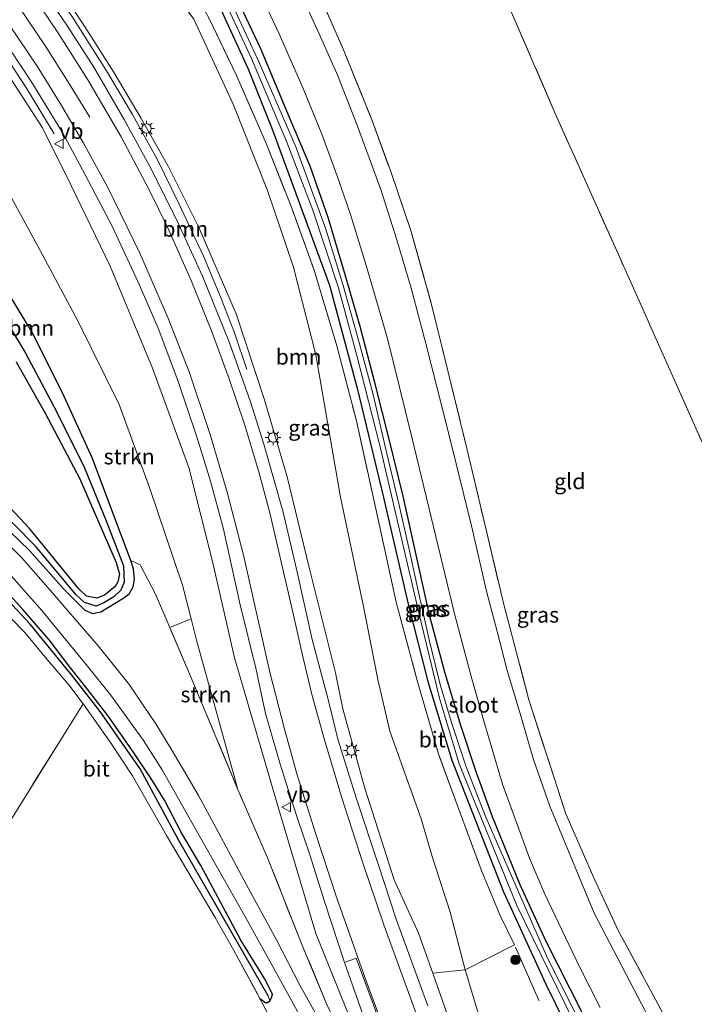
# Model space of a CAD drawing. Units: metres. Extents: x 169998 to 180001, y 417326 to 418751.
# Drawn here: x 171465 to 171573, y 418496 to 418653 of the extents above; entities that cross this region are included whole.
import ezdxf
from ezdxf.enums import TextEntityAlignment as Align

# ---------------------------------------------------------------- set-up
doc = ezdxf.new("R2010")
doc.units = ezdxf.units.M
doc.linetypes.add('IE-TERREINAFSCHEIDING', pattern=[10, 8, -2])
doc.layers.get('0').update_dxf_attribs({"lineweight": 25})
for name, color, linetype, lineweight in [('B-ME-BV-GELEIDECONSTRUCTIE-GELEIDERAIL-L-B1', 213, 'BV-GELEIDERAIL', 18), ('B-ME-GR-BOOM-GV-B6', 93, 'Continuous', 18), ('B-ME-GR-BOOM-S-B1', 93, 'Continuous', 18), ('B-ME-GR-STRUIKEN-GV-B6', 93, 'Continuous', 18), ('B-ME-GW-KRUINLIJN-L-B1', 93, 'Continuous', 18), ('B-ME-GW-TEENLIJN-L-B1', 93, 'Continuous', 18), ('B-ME-IE-GRASLAND-GV-B6', 93, 'Continuous', 18), ('B-ME-IE-GRONDWERKLIJN-GROND_INGERICHT-GV-B6', 253, 'Continuous', 18), ('B-ME-IE-MEUBILAIR_WEGMEUBILAIR-LICHTMAST-S-B1', 8, 'Continuous', 18), ('B-ME-IE-TERREINAFSCHEIDING-RASTERHEKWERK-L-B1', 8, 'IE-TERREINAFSCHEIDING', 18), ('B-ME-OG-WATER-GV-B6', 153, 'Continuous', 18), ('B-ME-VH-VERH_SOORT-BITUMEN-GV-B6', 8, 'IE-TERREINAFSCHEIDING-NATUURLIJK-HOUTWAL', 18), ('B-ME-VH-VERH_SOORT-TEGELS-GV-B6', 8, 'Continuous', 18), ('B-ME-VW-MARKERING-STREEP-015-L-B1', 7, 'Continuous', 18), ('B-ME-VW-MEUBILAIR_WEGMEUBILAIR-VERKEERSBORD-S-B1', 8, 'Continuous', 18)]:
    doc.layers.add(name, color=color, linetype=linetype, lineweight=lineweight)
doc.layers.add('B-ME-GW-INSTEEKWATERGANG-L-B1', color=10, linetype='Continuous')
doc.layers.add('B-ME-GW-WATERGANG-GREPPEL-L-B1', color=10, linetype='Continuous')
doc.styles.add('NLCS-ISO', font='NLCS-ISO.TTF')
doc.linetypes.add('BV-GELEIDERAIL', pattern='A,10,-3,[108,NLCS.SHX,S=1,R=0,X=0,Y=0],-3', length=16)
doc.linetypes.add('IE-TERREINAFSCHEIDING-NATUURLIJK-HOUTWAL', pattern='A,7,-1.5,[67,NLCS.SHX,S=0.75,R=45,X=0,Y=0],-1.5,7,-1.5,[70,NLCS.SHX,S=0.75,R=0,X=0,Y=0],-1.5', length=20)

# ---------------------------------------------------------------- blocks, each defined once
blk = doc.blocks.new('boom')
h = blk.add_hatch(color=256)
edge = h.paths.add_edge_path()
edge.add_arc((0, 0), 0.75, 0, 360)
blk.add_circle((0, 0), 0.75)
blk = doc.blocks.new('lantaarnpaal')
for p, q in [((-0.75, 0), (-1.25, 0)), ((-0.88, 0.88), (-0.53, 0.53)), ((0, 0.75), (0, 1.25)), ((0.53, 0.53), (0.88, 0.88)), ((0.75, 0), (1.25, 0)), ((-0.53, -0.53), (-0.88, -0.88)), ((0, -0.75), (0, -1.25)), ((0.53, -0.53), (0.88, -0.88))]:
    blk.add_line(p, q)
blk.add_circle((0, 0), 0.75)
blk = doc.blocks.new('verkeersbord')
for p, q in [((0, 0.75), (-0.75, -0.625)), ((0.75, -0.625), (0, 0.75)), ((-0.75, -0.625), (0.75, -0.625))]:
    blk.add_line(p, q)

msp = doc.modelspace()

# ---------------------------------------------------------------- linework, layer by layer
at = {"layer": 'B-ME-BV-GELEIDECONSTRUCTIE-GELEIDERAIL-L-B1'}
for points in [[(171501.03, 418597.43, 13.4), (171499.03, 418603.27, 13.96), (171496.78, 418609.05, 14.18), (171494.09, 418615.54, 14.43), (171490.14, 418623.96, 14.72), (171486.7, 418630.94, 14.87), (171482.7, 418638.19, 15.02), (171478.58, 418645.16, 15.2), (171473.01, 418653.89, 15.42), (171466.25, 418663.6, 15.64), (171460.19, 418671.62, 15.86), (171454.02, 418679, 15.98), (171448.83, 418684.55, 16.12), (171443.66, 418690.08, 16.12), (171440.01, 418694.1, 16.11), (171437.45, 418697.09, 16.11)], [(171432.75, 418687.25, 16.16), (171434.84, 418684.84, 16.15), (171437.55, 418681.67, 16.13), (171441.74, 418676.38, 16.06), (171446.34, 418670.15, 15.94), (171450.23, 418664.78, 15.79), (171455.97, 418656.73, 15.58), (171461.04, 418649.59, 15.31), (171465.75, 418642.42, 14.96), (171470.2, 418635.12, 14.36)]]:
    msp.add_polyline3d(points, dxfattribs=at)
at = {"layer": 'B-ME-GR-BOOM-GV-B6'}
for points in [[(171492.55, 418653.41, 9.7), (171498.84, 418639.87, 9.66), (171504.32, 418626.02, 9.65), (171508.47, 418613.77, 9.78), (171512.04, 418599.78, 9.75), (171515.98, 418577.04, 9.95), (171519.67, 418559.57, 9.77), (171521.98, 418547.91, 9.68), (171523.87, 418539.64, 9.56), (171528.88, 418525.63, 9.35), (171530.63, 418519.61, 9.37), (171533.51, 418510.71, 9.38), (171535.9, 418501.5, 9.38), (171530.73, 418500.94, 10.46), (171528.46, 418507.35, 10.66), (171524.55, 418515.87, 10.91), (171519.85, 418530.68, 11.37), (171516.38, 418543.17, 11.78), (171515.21, 418548.93, 11.87), (171510.96, 418565.81, 12.48), (171507.48, 418580.29, 12.78), (171503.76, 418592.74, 13.11), (171499.32, 418606.34, 13.46), (171493.41, 418620.04, 13.88), (171488.41, 418629.91, 14.15), (171484.1, 418637.53, 14.43), (171479.81, 418644.85, 14.6), (171475.06, 418652.3, 14.79), (171470.57, 418659.08, 14.99)], [(171494.99, 418653.53, 9.75), (171499.41, 418644.3, 9.69), (171504.17, 418633.45, 9.6), (171508.02, 418623.66, 9.54), (171511.76, 418613.32, 9.52), (171515.39, 418601.24, 9.48), (171518.54, 418589.23, 9.4), (171521.25, 418576.88, 9.42), (171524.89, 418560.25, 9.33), (171528.24, 418547.73, 9.29), (171531.66, 418535.98, 9.24), (171534.63, 418527.87, 9.2), (171538.59, 418517.21, 9.19), (171541.54, 418510.15, 9.21), (171543.81, 418505.49, 9.34), (171535.9, 418501.5, 9.38), (171533.51, 418510.71, 9.38), (171530.63, 418519.61, 9.37), (171528.88, 418525.63, 9.35), (171523.87, 418539.64, 9.56), (171521.98, 418547.91, 9.68), (171519.67, 418559.57, 9.77), (171515.98, 418577.04, 9.95), (171512.04, 418599.78, 9.75), (171508.47, 418613.77, 9.78), (171504.32, 418626.02, 9.65), (171498.84, 418639.87, 9.66), (171492.55, 418653.41, 9.7)], [(171459.45, 418632.04, 10.18), (171467.59, 418617.13, 9.88), (171473.97, 418605.21, 9.96), (171480.57, 418591.82, 9.97), (171485.45, 418578.55, 9.92), (171490.7, 418562.95, 9.98), (171492.08, 418557.56, 9.93), (171488.67, 418556.19, 9.55)], [(171488.67, 418556.19, 9.55), (171486.39, 418561.55, 9.56), (171483.96, 418566.2, 9.4), (171482.43, 418566.88, 9.25), (171480.04, 418573.22, 9.25), (171476.34, 418583.22, 9.28), (171471.52, 418593.69, 9.32), (171466.56, 418603.54, 9.33), (171460.34, 418613.75, 9.28)], [(171464.1, 418598.64, 9.13), (171468.73, 418590.48, 9.1), (171474.3, 418579.97, 9.08), (171480.11, 418566.58, 9.07), (171480.63, 418564.71, 9.07), (171480.38, 418563.5, 9.07), (171479.96, 418562.73, 9.09), (171478.23, 418561.37, 9.09), (171477.04, 418560.86, 9.1), (171475.37, 418561.21, 9.1), (171474.16, 418562.37, 9.07), (171466.23, 418572, 9.05), (171457.61, 418581.21, 9.05)]]:
    msp.add_polyline3d(points, dxfattribs=at)
at = {"layer": 'B-ME-GR-STRUIKEN-GV-B6'}
for points in [[(171463.17, 418644.07, 14.32), (171468.32, 418636.05, 14.32), (171472.89, 418626.82, 14.01), (171479.16, 418613.97, 13.57), (171485.93, 418597.65, 13.13), (171491.72, 418581.75, 12.73), (171495.55, 418566.53, 12.33), (171499.02, 418551.34, 11.9), (171506.32, 418526.43, 11.58), (171512.05, 418507.27, 10.95), (171519.5, 418488.79, 10.41), (171521.15, 418484.36, 10.31), (171520.08, 418483.94, 9.5), (171513.9, 418495.67, 9.56)], [(171513.9, 418495.67, 9.56), (171510.08, 418504.91, 9.54), (171504.29, 418519.38, 9.57), (171499.58, 418530.28, 9.6), (171496.45, 418541.5, 9.63), (171492.95, 418554.19, 9.67), (171492.08, 418557.56, 9.93), (171490.7, 418562.95, 9.98), (171485.45, 418578.55, 9.92), (171480.57, 418591.82, 9.97), (171473.97, 418605.21, 9.96), (171467.59, 418617.13, 9.88), (171459.45, 418632.04, 10.18)], [(171499.58, 418530.28, 9.6), (171492.02, 418548.42, 9.63), (171488.67, 418556.19, 9.55), (171492.08, 418557.56, 9.93), (171492.95, 418554.19, 9.67), (171496.45, 418541.5, 9.63), (171499.58, 418530.28, 9.6)]]:
    msp.add_polyline3d(points, dxfattribs=at)
at = {"layer": 'B-ME-GW-INSTEEKWATERGANG-L-B1'}
for points in [[(171537.68, 418533.15, 9.2), (171535.17, 418540.68, 9.18), (171532.66, 418549.04, 9.16), (171530.2, 418558.19, 9.19), (171528.41, 418566.36, 9.16), (171526, 418577.18, 9.19), (171523.78, 418586.31, 9.16), (171521.55, 418595.16, 9.14), (171519.11, 418604.29, 9.16), (171516.79, 418612.41, 9.13), (171514.02, 418621.72, 9.12), (171511.16, 418629.93, 9.07), (171507.82, 418637.72, 9.04), (171503.23, 418648.69, 9.04), (171499.84, 418655.86, 9.03)], [(171496.83, 418654.99, 9.3), (171501.15, 418645.62, 9.26), (171505.15, 418635.57, 9.26), (171514.25, 418610.93, 9.22), (171518.7, 418594.24, 9.23), (171522.88, 418576.95, 9.23), (171526.81, 418559.91, 9.23), (171529.94, 418547.59, 9.16), (171533.8, 418534.97, 8.99)], [(171454.97, 418579.38, 9.19), (171466.24, 418568.53, 9.21), (171471.8, 418562.25, 9.28), (171475.11, 418558.97, 9.23), (171476.32, 418558.46, 9.22), (171477.67, 418558.69, 9.22), (171481.31, 418560.92, 9.16), (171482.18, 418561.6, 9.17), (171482.84, 418562.69, 9.21), (171483.05, 418563.9, 9.22), (171482.86, 418565.59, 9.25), (171482.43, 418566.88, 9.25), (171480.04, 418573.22, 9.25), (171476.34, 418583.22, 9.28), (171471.52, 418593.69, 9.32), (171466.56, 418603.54, 9.33), (171460.34, 418613.75, 9.28)], [(171464.1, 418598.64, 9.13), (171468.73, 418590.48, 9.1), (171474.3, 418579.97, 9.08), (171480.11, 418566.58, 9.07), (171480.63, 418564.71, 9.07), (171480.38, 418563.5, 9.07), (171479.96, 418562.73, 9.09), (171478.23, 418561.37, 9.09), (171477.04, 418560.86, 9.1), (171475.37, 418561.21, 9.1), (171474.16, 418562.37, 9.07), (171466.23, 418572, 9.05), (171457.61, 418581.21, 9.05)], [(171503.1, 418496.9, 9.3), (171503.97, 418496.26, 9.23), (171504.35, 418496.27, 9.23), (171504.66, 418496.52, 9.23), (171504.94, 418497, 9.23), (171505.13, 418497.61, 9.23), (171503.85, 418500.09, 9.23), (171500.07, 418506.22, 9.22), (171495.59, 418514.57, 9.2), (171493.65, 418518.13, 9.2), (171490.58, 418523.39, 9.18), (171487.82, 418528.59, 9.17), (171485.64, 418532.11, 9.16), (171482.82, 418536.32, 9.14), (171478.79, 418542.15, 9.14), (171475.45, 418546.38, 9.14), (171472.57, 418550.02, 9.14), (171469.39, 418554.23, 9.15), (171465.24, 418559.02, 9.18), (171461.43, 418563.11, 9.18), (171458.49, 418566.13, 9.2), (171449.17, 418574.79, 9.08)], [(171533.8, 418534.97, 8.99), (171542.08, 418513.92, 8.99), (171548.83, 418499.2, 9.03), (171555, 418486.61, 9.13)], [(171558.46, 418487.07, 9.07), (171548.86, 418506.02, 9.07), (171544.72, 418515.08, 9.09), (171540.28, 418525.93, 9.14), (171537.68, 418533.15, 9.2)]]:
    msp.add_polyline3d(points, dxfattribs=at)
at = {"layer": 'B-ME-GW-KRUINLIJN-L-B1'}
for points in [[(171530.73, 418500.94, 10.46), (171528.46, 418507.35, 10.66), (171524.55, 418515.87, 10.91), (171519.85, 418530.68, 11.37), (171516.38, 418543.17, 11.78), (171515.21, 418548.93, 11.87), (171510.96, 418565.81, 12.48), (171507.48, 418580.29, 12.78), (171503.76, 418592.74, 13.11), (171499.32, 418606.34, 13.46), (171493.41, 418620.04, 13.88), (171488.41, 418629.91, 14.15), (171484.1, 418637.53, 14.43), (171479.81, 418644.85, 14.6), (171475.06, 418652.3, 14.79), (171470.57, 418659.08, 14.99), (171463.95, 418668.69, 15.17), (171458.34, 418676.19, 15.21), (171452.95, 418682.98, 15.15), (171447.37, 418689.48, 15.27), (171443.46, 418693.99, 15.45), (171443.04, 418694.47, 15.46)], [(171521.15, 418484.36, 10.31), (171519.5, 418488.79, 10.41), (171512.05, 418507.27, 10.95), (171506.32, 418526.43, 11.58), (171499.02, 418551.34, 11.9), (171495.55, 418566.53, 12.33), (171491.72, 418581.75, 12.73), (171485.93, 418597.65, 13.13), (171479.16, 418613.97, 13.57), (171472.89, 418626.82, 14.01), (171468.32, 418636.05, 14.32), (171463.17, 418644.07, 14.32)], [(171530.73, 418500.94, 10.46), (171534.92, 418489.09, 10.3), (171539.05, 418478.74, 10.02), (171543.16, 418468.77, 9.79), (171545.52, 418463.02, 9.66), (171547.99, 418459.64, 9.5)]]:
    msp.add_polyline3d(points, dxfattribs=at)
at = {"layer": 'B-ME-GW-TEENLIJN-L-B1'}
msp.add_line((171492.08, 418557.56, 9.93), (171492.95, 418554.19, 9.67), dxfattribs=at)
for points in [[(171473.01, 418681.75, 9.78), (171475.32, 418677.39, 10.11), (171476.71, 418674.78, 10.11), (171482.26, 418667.34, 10.02), (171487.16, 418660.75, 9.86), (171492.55, 418653.41, 9.7), (171498.84, 418639.87, 9.66), (171504.32, 418626.02, 9.65), (171508.47, 418613.77, 9.78), (171512.04, 418599.78, 9.75), (171515.98, 418577.04, 9.95), (171519.67, 418559.57, 9.77), (171521.98, 418547.91, 9.68), (171523.87, 418539.64, 9.56)], [(171445.72, 418651.95, 10.42), (171446.7, 418649.05, 10.33), (171450.46, 418643.23, 10.15), (171459.45, 418632.04, 10.18), (171467.59, 418617.13, 9.88), (171473.97, 418605.21, 9.96), (171480.57, 418591.82, 9.97), (171485.45, 418578.55, 9.92), (171490.7, 418562.95, 9.98), (171492.08, 418557.56, 9.93)], [(171492.95, 418554.19, 9.67), (171496.45, 418541.5, 9.63), (171499.58, 418530.28, 9.6)], [(171547.99, 418459.64, 9.5), (171546.25, 418468.28, 9.42), (171542.42, 418479.79, 9.39), (171537.91, 418494.91, 9.42), (171535.9, 418501.5, 9.38), (171533.51, 418510.71, 9.38), (171530.63, 418519.61, 9.37), (171528.88, 418525.63, 9.35), (171523.87, 418539.64, 9.56)]]:
    msp.add_polyline3d(points, dxfattribs=at)
at = {"layer": 'B-ME-GW-WATERGANG-GREPPEL-L-B1'}
for points in [[(171435.85, 418643.01, 8.51), (171443.87, 418632.52, 8.5), (171449.93, 418624.34, 8.43), (171454.02, 418618.8, 8.39), (171460.8, 418607.91, 8.38), (171465.54, 418600.13, 8.38), (171470.5, 418590.81, 8.38), (171475.03, 418581.72, 8.38), (171478.52, 418573.26, 8.55), (171481.28, 418566.04, 8.57), (171481.4, 418563.42, 8.69), (171480.87, 418562.18, 8.72), (171479.73, 418561.08, 8.82), (171478.12, 418560.12, 8.86), (171476.92, 418559.61, 8.93), (171475.06, 418560.18, 8.93), (171473.64, 418561.47, 8.93), (171467.34, 418569.1, 8.93), (171459.72, 418576.7, 8.73), (171453.77, 418582.4, 8.73), (171448.24, 418587.34, 8.73), (171436.97, 418595.22, 8.73), (171425.22, 418602.73, 8.77), (171411.67, 418611.39, 8.78)], [(171504.4, 418497.34, 8.72), (171490.14, 418522.14, 8.7), (171483.96, 418533.62, 8.69), (171477.53, 418542.75, 8.67), (171473.02, 418548.59, 8.74), (171466.34, 418556.72, 8.74), (171458.47, 418565.17, 8.7), (171446.81, 418575.45, 8.7), (171445.05, 418576.73, 8.69)]]:
    msp.add_polyline3d(points, dxfattribs=at)
at = {"layer": 'B-ME-IE-GRASLAND-GV-B6'}
for points in [[(171555, 418486.61, 9.13), (171548.83, 418499.2, 9.03), (171542.08, 418513.92, 8.99), (171533.8, 418534.97, 8.99), (171529.94, 418547.59, 9.16), (171526.81, 418559.91, 9.23), (171522.88, 418576.95, 9.23), (171518.7, 418594.24, 9.23), (171514.25, 418610.93, 9.22), (171505.15, 418635.57, 9.26), (171501.15, 418645.62, 9.26), (171496.83, 418654.99, 9.3), (171491.52, 418664.45, 9.31), (171486.92, 418672.16, 9.25), (171483.42, 418677.43, 9.19), (171480.94, 418680.95, 9.2), (171480.14, 418682.14, 9.14), (171480.13, 418682.87, 9.13), (171481.31, 418684.14, 9.09), (171482.25, 418684.21, 9.1), (171483.16, 418683.58, 9.14)], [(171483.16, 418683.58, 9.14), (171484.53, 418682.06, 9.16), (171487.64, 418677.73, 9.16), (171491.59, 418671.16, 9.13), (171495.48, 418664.66, 9.07), (171499.84, 418655.86, 9.03), (171503.23, 418648.69, 9.04), (171507.82, 418637.72, 9.04), (171511.16, 418629.93, 9.07), (171514.02, 418621.72, 9.12), (171516.79, 418612.41, 9.13), (171519.11, 418604.29, 9.16), (171521.55, 418595.16, 9.14), (171523.78, 418586.31, 9.16), (171526, 418577.18, 9.19), (171528.41, 418566.36, 9.16), (171530.2, 418558.19, 9.19), (171532.66, 418549.04, 9.16), (171535.17, 418540.68, 9.18), (171537.68, 418533.15, 9.2), (171540.28, 418525.93, 9.14), (171544.72, 418515.08, 9.09), (171548.86, 418506.02, 9.07), (171558.46, 418487.07, 9.07)], [(171463.95, 418668.69, 15.17), (171470.57, 418659.08, 14.99), (171475.06, 418652.3, 14.79), (171479.81, 418644.85, 14.6), (171484.1, 418637.53, 14.43), (171488.41, 418629.91, 14.15), (171493.41, 418620.04, 13.88), (171499.32, 418606.34, 13.46), (171503.76, 418592.74, 13.11), (171507.48, 418580.29, 12.78), (171510.96, 418565.81, 12.48), (171515.21, 418548.93, 11.87), (171516.38, 418543.17, 11.78), (171519.85, 418530.68, 11.37), (171524.55, 418515.87, 10.91), (171528.46, 418507.35, 10.66), (171530.73, 418500.94, 10.46), (171534.92, 418489.09, 10.3)], [(171463.95, 418668.69, 15.17), (171470.57, 418659.08, 14.99), (171475.06, 418652.3, 14.79), (171479.81, 418644.85, 14.6), (171484.1, 418637.53, 14.43), (171488.41, 418629.91, 14.15), (171493.41, 418620.04, 13.88), (171499.32, 418606.34, 13.46), (171503.76, 418592.74, 13.11), (171507.48, 418580.29, 12.78), (171510.96, 418565.81, 12.48), (171515.21, 418548.93, 11.87), (171516.38, 418543.17, 11.78), (171519.85, 418530.68, 11.37), (171524.55, 418515.87, 10.91), (171528.46, 418507.35, 10.66), (171530.73, 418500.94, 10.46), (171534.92, 418489.09, 10.3)], [(171529.97, 418495.71, 10.52), (171526.91, 418504.01, 10.69), (171524.96, 418509.39, 10.83), (171522.13, 418518.03, 11.1), (171518.54, 418528.79, 11.39), (171515.56, 418538.33, 11.69), (171514.1, 418544.24, 11.86), (171513.8, 418545.51, 11.91), (171511.48, 418554.26, 12.12), (171509.11, 418564.83, 12.42), (171506.83, 418574.62, 12.74), (171503.72, 418585.49, 13.05), (171501.57, 418592.27, 13.21), (171498.24, 418601.71, 13.5), (171493.91, 418612.35, 13.82), (171489.83, 418621.3, 13.98), (171485.45, 418629.98, 14.25), (171481.41, 418637.38, 14.45), (171476.54, 418645.77, 14.68), (171472.33, 418652.31, 14.87), (171465.99, 418661.63, 15.13), (171461.26, 418667.91, 15.28)], [(171529.97, 418495.71, 10.52), (171526.91, 418504.01, 10.69), (171524.96, 418509.39, 10.83), (171522.13, 418518.03, 11.1), (171518.54, 418528.79, 11.39), (171515.56, 418538.33, 11.69), (171514.1, 418544.24, 11.86), (171513.8, 418545.51, 11.91), (171511.48, 418554.26, 12.12), (171509.11, 418564.83, 12.42), (171506.83, 418574.62, 12.74), (171503.72, 418585.49, 13.05), (171501.57, 418592.27, 13.21), (171498.24, 418601.71, 13.5), (171493.91, 418612.35, 13.82), (171489.83, 418621.3, 13.98), (171485.45, 418629.98, 14.25), (171481.41, 418637.38, 14.45), (171476.54, 418645.77, 14.68), (171472.33, 418652.31, 14.87), (171465.99, 418661.63, 15.13), (171461.26, 418667.91, 15.28)], [(171560.79, 418480.3, 8.4), (171549.17, 418503.26, 8.4), (171539.23, 418525.86, 8.4), (171536.08, 418533.9, 8.4), (171533.68, 418541.15, 8.35), (171531.93, 418547.09, 8.36), (171530.22, 418554.02, 8.36), (171528.46, 418561.85, 8.4), (171527.04, 418568.45, 8.43), (171525.38, 418575.73, 8.39), (171523.14, 418585.14, 8.36), (171521.19, 418593.44, 8.34), (171518.84, 418602.12, 8.34), (171516.43, 418610.87, 8.37), (171513.62, 418619.84, 8.28), (171508.83, 418633.01, 8.26), (171502.98, 418646.52, 8.29), (171496.72, 418659.96, 8.35)], [(171502.14, 418659.71, 9.07), (171506.17, 418651.09, 9.08), (171510.01, 418642.37, 9.11), (171512.99, 418635.06, 9.12), (171515.48, 418628.24, 9.11), (171517.58, 418622.19, 9.12), (171520.01, 418614.44, 9.18), (171523.51, 418602.37, 9.17), (171527.4, 418586.62, 9.16), (171530.84, 418572.27, 9.21), (171534.2, 418558.37, 9.22), (171536.97, 418547.97, 9.23), (171539.09, 418540.68, 9.19), (171541.92, 418531.16, 9.18), (171546.2, 418519.32, 9.2), (171548.67, 418513.57, 9.15), (171554.22, 418501.95, 9.14), (171557.51, 418495.48, 9.12)], [(171502.14, 418659.71, 9.07), (171506.17, 418651.09, 9.08), (171510.01, 418642.37, 9.11), (171512.99, 418635.06, 9.12), (171515.48, 418628.24, 9.11), (171517.58, 418622.19, 9.12), (171520.01, 418614.44, 9.18), (171523.51, 418602.37, 9.17), (171527.4, 418586.62, 9.16), (171530.84, 418572.27, 9.21), (171534.2, 418558.37, 9.22), (171536.97, 418547.97, 9.23), (171539.09, 418540.68, 9.19), (171541.92, 418531.16, 9.18), (171546.2, 418519.32, 9.2), (171548.67, 418513.57, 9.15), (171554.22, 418501.95, 9.14), (171557.51, 418495.48, 9.12)], [(171566.06, 418492.38, 9.12), (171556.56, 418510.55, 9.14), (171549.44, 418527.62, 9.14), (171546.79, 418535.27, 9.2), (171544.64, 418542.59, 9.16), (171542.64, 418549.3, 9.16), (171541.02, 418555.58, 9.15), (171539.34, 418562.02, 9.16), (171536.91, 418572.43, 9.15), (171533.26, 418587.31, 9.16), (171529.65, 418601.57, 9.22), (171527.3, 418610.45, 9.2), (171525.02, 418618.15, 9.17), (171522.44, 418626.19, 9.16), (171518.7, 418636.35, 9.16), (171515.54, 418644.35, 9.22), (171512.58, 418651.07, 9.21), (171508.95, 418659, 9.21)], [(171566.06, 418492.38, 9.12), (171556.56, 418510.55, 9.14), (171549.44, 418527.62, 9.14), (171546.79, 418535.27, 9.2), (171544.64, 418542.59, 9.16), (171542.64, 418549.3, 9.16), (171541.02, 418555.58, 9.15), (171539.34, 418562.02, 9.16), (171536.91, 418572.43, 9.15), (171533.26, 418587.31, 9.16), (171529.65, 418601.57, 9.22), (171527.3, 418610.45, 9.2), (171525.02, 418618.15, 9.17), (171522.44, 418626.19, 9.16), (171518.7, 418636.35, 9.16), (171515.54, 418644.35, 9.22), (171512.58, 418651.07, 9.21), (171508.95, 418659, 9.21)], [(171511.86, 418658.97, 8.77), (171516.48, 418648.55, 8.76), (171520.93, 418637.51, 8.81), (171524.02, 418629.09, 8.81), (171527.19, 418619.83, 8.83), (171530.56, 418607.81, 8.86), (171533.21, 418596.99, 8.88), (171536.19, 418584.83, 8.92), (171539.33, 418571.61, 8.95), (171542.1, 418559.88, 8.95), (171546.1, 418544.65, 8.97), (171552, 418526.41, 8.94), (171556.51, 418516.2, 8.95), (171560.39, 418507.78, 8.96), (171565.26, 418498.84, 8.97), (171570.67, 418488.75, 9.09)], [(171511.86, 418658.97, 8.77), (171516.48, 418648.55, 8.76), (171520.93, 418637.51, 8.81), (171524.02, 418629.09, 8.81), (171527.19, 418619.83, 8.83), (171530.56, 418607.81, 8.86), (171533.21, 418596.99, 8.88), (171536.19, 418584.83, 8.92), (171539.33, 418571.61, 8.95), (171542.1, 418559.88, 8.95), (171546.1, 418544.65, 8.97), (171552, 418526.41, 8.94), (171556.51, 418516.2, 8.95), (171560.39, 418507.78, 8.96), (171565.26, 418498.84, 8.97), (171570.67, 418488.75, 9.09)], [(171496.43, 418658.62, 8.36), (171501.75, 418647.14, 8.38), (171507.42, 418633.79, 8.3), (171511.56, 418622.91, 8.3), (171515.64, 418610.48, 8.31), (171518.6, 418599.65, 8.35), (171522.35, 418585.09, 8.44), (171524.84, 418574.31, 8.45), (171528.56, 418558.34, 8.44), (171531.8, 418544.91, 8.44), (171534.95, 418534.43, 8.41), (171544.2, 418511.76, 8.4), (171558.33, 418482.94, 8.4)], [(171558.46, 418487.07, 9.07), (171548.86, 418506.02, 9.07), (171544.72, 418515.08, 9.09), (171540.28, 418525.93, 9.14), (171537.68, 418533.15, 9.2), (171535.17, 418540.68, 9.18), (171532.66, 418549.04, 9.16), (171530.2, 418558.19, 9.19), (171528.41, 418566.36, 9.16), (171526, 418577.18, 9.19), (171523.78, 418586.31, 9.16), (171521.55, 418595.16, 9.14), (171519.11, 418604.29, 9.16), (171516.79, 418612.41, 9.13), (171514.02, 418621.72, 9.12), (171511.16, 418629.93, 9.07), (171507.82, 418637.72, 9.04), (171503.23, 418648.69, 9.04), (171499.84, 418655.86, 9.03)], [(171558.46, 418487.07, 9.07), (171548.86, 418506.02, 9.07), (171544.72, 418515.08, 9.09), (171540.28, 418525.93, 9.14), (171537.68, 418533.15, 9.2), (171535.17, 418540.68, 9.18), (171532.66, 418549.04, 9.16), (171530.2, 418558.19, 9.19), (171528.41, 418566.36, 9.16), (171526, 418577.18, 9.19), (171523.78, 418586.31, 9.16), (171521.55, 418595.16, 9.14), (171519.11, 418604.29, 9.16), (171516.79, 418612.41, 9.13), (171514.02, 418621.72, 9.12), (171511.16, 418629.93, 9.07), (171507.82, 418637.72, 9.04), (171503.23, 418648.69, 9.04), (171499.84, 418655.86, 9.03)], [(171496.83, 418654.99, 9.3), (171501.15, 418645.62, 9.26), (171505.15, 418635.57, 9.26), (171514.25, 418610.93, 9.22), (171518.7, 418594.24, 9.23), (171522.88, 418576.95, 9.23), (171526.81, 418559.91, 9.23), (171529.94, 418547.59, 9.16), (171533.8, 418534.97, 8.99), (171542.08, 418513.92, 8.99), (171548.83, 418499.2, 9.03), (171555, 418486.61, 9.13)], [(171496.83, 418654.99, 9.3), (171501.15, 418645.62, 9.26), (171505.15, 418635.57, 9.26), (171514.25, 418610.93, 9.22), (171518.7, 418594.24, 9.23), (171522.88, 418576.95, 9.23), (171526.81, 418559.91, 9.23), (171529.94, 418547.59, 9.16), (171533.8, 418534.97, 8.99), (171542.08, 418513.92, 8.99), (171548.83, 418499.2, 9.03), (171555, 418486.61, 9.13)], [(171537.91, 418494.91, 9.42), (171535.9, 418501.5, 9.38), (171543.81, 418505.49, 9.34), (171541.54, 418510.15, 9.21), (171538.59, 418517.21, 9.19), (171534.63, 418527.87, 9.2), (171531.66, 418535.98, 9.24), (171528.24, 418547.73, 9.29), (171524.89, 418560.25, 9.33), (171521.25, 418576.88, 9.42), (171518.54, 418589.23, 9.4), (171515.39, 418601.24, 9.48), (171511.76, 418613.32, 9.52), (171508.02, 418623.66, 9.54), (171504.17, 418633.45, 9.6), (171499.41, 418644.3, 9.69), (171494.99, 418653.53, 9.75)], [(171537.91, 418494.91, 9.42), (171535.9, 418501.5, 9.38), (171543.81, 418505.49, 9.34), (171541.54, 418510.15, 9.21), (171538.59, 418517.21, 9.19), (171534.63, 418527.87, 9.2), (171531.66, 418535.98, 9.24), (171528.24, 418547.73, 9.29), (171524.89, 418560.25, 9.33), (171521.25, 418576.88, 9.42), (171518.54, 418589.23, 9.4), (171515.39, 418601.24, 9.48), (171511.76, 418613.32, 9.52), (171508.02, 418623.66, 9.54), (171504.17, 418633.45, 9.6), (171499.41, 418644.3, 9.69), (171494.99, 418653.53, 9.75)], [(171461.42, 418651.14, 14.85), (171466.71, 418643.14, 14.72), (171471.57, 418635.21, 14.41), (171475.08, 418628.66, 14.2), (171479.45, 418620.36, 13.97), (171483.65, 418611.41, 13.75), (171486.83, 418604.04, 13.49), (171489.99, 418595.66, 13.23), (171493.02, 418586.66, 13.09), (171495.17, 418579.61, 12.9), (171497.25, 418571.93, 12.74), (171499.96, 418559.82, 12.4), (171502.47, 418549.71, 12.12)], [(171519.5, 418488.79, 10.41), (171512.05, 418507.27, 10.95), (171506.32, 418526.43, 11.58), (171499.02, 418551.34, 11.9), (171495.55, 418566.53, 12.33), (171491.72, 418581.75, 12.73), (171485.93, 418597.65, 13.13), (171479.16, 418613.97, 13.57), (171472.89, 418626.82, 14.01), (171468.32, 418636.05, 14.32), (171463.17, 418644.07, 14.32)], [(171460.34, 418613.75, 9.28), (171466.56, 418603.54, 9.33), (171471.52, 418593.69, 9.32), (171476.34, 418583.22, 9.28), (171480.04, 418573.22, 9.25), (171482.43, 418566.88, 9.25)], [(171460.8, 418607.91, 8.38), (171465.54, 418600.13, 8.38), (171470.5, 418590.81, 8.38), (171475.03, 418581.72, 8.38), (171478.52, 418573.26, 8.55), (171481.28, 418566.04, 8.57), (171481.4, 418563.42, 8.69), (171480.87, 418562.18, 8.72), (171479.73, 418561.08, 8.82), (171478.12, 418560.12, 8.86), (171476.92, 418559.61, 8.93), (171475.06, 418560.18, 8.93), (171473.64, 418561.47, 8.93), (171467.34, 418569.1, 8.93), (171459.72, 418576.7, 8.73)], [(171459.72, 418576.7, 8.73), (171467.34, 418569.1, 8.93), (171473.64, 418561.47, 8.93), (171475.06, 418560.18, 8.93), (171476.92, 418559.61, 8.93), (171478.12, 418560.12, 8.86), (171479.73, 418561.08, 8.82), (171480.87, 418562.18, 8.72), (171481.4, 418563.42, 8.69), (171481.28, 418566.04, 8.57), (171478.52, 418573.26, 8.55), (171475.03, 418581.72, 8.38), (171470.5, 418590.81, 8.38), (171465.54, 418600.13, 8.38), (171460.8, 418607.91, 8.38)], [(171457.61, 418581.21, 9.05), (171466.23, 418572, 9.05), (171474.16, 418562.37, 9.07), (171475.37, 418561.21, 9.1), (171477.04, 418560.86, 9.1), (171478.23, 418561.37, 9.09), (171479.96, 418562.73, 9.09), (171480.38, 418563.5, 9.07), (171480.63, 418564.71, 9.07), (171480.11, 418566.58, 9.07), (171474.3, 418579.97, 9.08), (171468.73, 418590.48, 9.1), (171464.1, 418598.64, 9.13)], [(171454.97, 418579.38, 9.19), (171466.24, 418568.53, 9.21), (171471.8, 418562.25, 9.28), (171475.11, 418558.97, 9.23), (171476.32, 418558.46, 9.22), (171477.67, 418558.69, 9.22), (171481.31, 418560.92, 9.16), (171482.18, 418561.6, 9.17), (171482.84, 418562.69, 9.21), (171483.05, 418563.9, 9.22), (171482.86, 418565.59, 9.25), (171482.43, 418566.88, 9.25), (171483.96, 418566.2, 9.4), (171486.39, 418561.55, 9.56), (171488.67, 418556.19, 9.55), (171492.02, 418548.42, 9.63), (171499.58, 418530.28, 9.6), (171504.29, 418519.38, 9.57), (171510.08, 418504.91, 9.54), (171513.9, 418495.67, 9.56)], [(171482.43, 418566.88, 9.25), (171482.86, 418565.59, 9.25), (171483.05, 418563.9, 9.22), (171482.84, 418562.69, 9.21), (171482.18, 418561.6, 9.17), (171481.31, 418560.92, 9.16), (171477.67, 418558.69, 9.22), (171476.32, 418558.46, 9.22), (171475.11, 418558.97, 9.23), (171471.8, 418562.25, 9.28), (171466.24, 418568.53, 9.21), (171454.97, 418579.38, 9.19)], [(171513.02, 418492.69, 9.34), (171509.5, 418499.03, 9.31), (171505.76, 418506.29, 9.3), (171500.95, 418515.06, 9.3), (171498.09, 418520.42, 9.3), (171496.11, 418524.11, 9.28), (171493.28, 418529.34, 9.27), (171490.87, 418533.47, 9.3), (171488.83, 418536.86, 9.3), (171486.47, 418540.79, 9.3), (171484.53, 418543.6, 9.3), (171482.22, 418547.04, 9.31), (171477.23, 418553.29, 9.29), (171472.5, 418558.73, 9.29), (171469.56, 418562.18, 9.27), (171464.96, 418567.36, 9.24), (171458.62, 418573.62, 9.31)], [(171458.47, 418565.17, 8.7), (171466.34, 418556.72, 8.74), (171473.02, 418548.59, 8.74), (171477.53, 418542.75, 8.67), (171483.96, 418533.62, 8.69), (171490.14, 418522.14, 8.7), (171504.4, 418497.34, 8.72), (171504.66, 418496.52, 9.23)], [(171504.66, 418496.52, 9.23), (171504.4, 418497.34, 8.72), (171490.14, 418522.14, 8.7), (171483.96, 418533.62, 8.69), (171477.53, 418542.75, 8.67), (171473.02, 418548.59, 8.74), (171466.34, 418556.72, 8.74), (171458.47, 418565.17, 8.7)], [(171461.43, 418563.11, 9.18), (171465.24, 418559.02, 9.18), (171469.39, 418554.23, 9.15), (171472.57, 418550.02, 9.14), (171475.45, 418546.38, 9.14), (171478.79, 418542.15, 9.14), (171482.82, 418536.32, 9.14), (171485.64, 418532.11, 9.16), (171487.82, 418528.59, 9.17), (171490.58, 418523.39, 9.18), (171493.65, 418518.13, 9.2), (171495.59, 418514.57, 9.2), (171500.07, 418506.22, 9.22), (171503.85, 418500.09, 9.23), (171505.13, 418497.61, 9.23), (171504.94, 418497, 9.23), (171504.66, 418496.52, 9.23)], [(171504.09, 418495, 9.31), (171503.1, 418496.9, 9.3), (171503.97, 418496.26, 9.23), (171504.35, 418496.27, 9.23), (171504.66, 418496.52, 9.23), (171504.94, 418497, 9.23), (171505.13, 418497.61, 9.23), (171503.85, 418500.09, 9.23), (171500.07, 418506.22, 9.22), (171495.59, 418514.57, 9.2), (171493.65, 418518.13, 9.2), (171490.58, 418523.39, 9.18), (171487.82, 418528.59, 9.17), (171485.64, 418532.11, 9.16), (171482.82, 418536.32, 9.14), (171478.79, 418542.15, 9.14), (171475.45, 418546.38, 9.14), (171472.57, 418550.02, 9.14), (171469.39, 418554.23, 9.15), (171465.24, 418559.02, 9.18), (171461.43, 418563.11, 9.18)], [(171463.35, 418564.41, 9.29), (171468.22, 418558.92, 9.29), (171471.6, 418554.81, 9.3), (171475.53, 418550.01, 9.27), (171479.18, 418545.41, 9.27), (171484.46, 418538.12, 9.24), (171487.47, 418533.43, 9.25), (171492.68, 418524.15, 9.24), (171500.86, 418509.77, 9.28), (171507.83, 418497.14, 9.28), (171511.97, 418489.56, 9.32)], [(171504.66, 418496.52, 9.23), (171504.35, 418496.27, 9.23), (171503.97, 418496.26, 9.23), (171503.1, 418496.9, 9.3), (171498.93, 418504.59, 9.3), (171495.96, 418509.83, 9.26), (171492.36, 418515.85, 9.31), (171488.17, 418522.93, 9.26), (171485.71, 418527.25, 9.3), (171482.73, 418532.5, 9.37), (171479.32, 418537.67, 9.32), (171474.82, 418544, 9.28), (171472.52, 418547.04, 9.29), (171469.09, 418551.09, 9.29), (171465.53, 418555.39, 9.35), (171463.24, 418557.71, 9.36)], [(171502.47, 418549.71, 12.12), (171503.97, 418542.43, 11.99), (171506.36, 418534.37, 11.82), (171507.27, 418531.49, 11.73), (171509.06, 418525.84, 11.64), (171511.08, 418519.88, 11.46), (171513.45, 418512.39, 11.3), (171516.65, 418502.64, 11), (171520.08, 418492.84, 10.7)], [(171535.9, 418501.5, 9.38), (171537.91, 418494.91, 9.42), (171542.42, 418479.79, 9.39), (171546.25, 418468.28, 9.42), (171547.99, 418459.64, 9.5), (171545.52, 418463.02, 9.66), (171543.16, 418468.77, 9.79), (171539.05, 418478.74, 10.02), (171534.92, 418489.09, 10.3), (171530.73, 418500.94, 10.46), (171535.9, 418501.5, 9.38)]]:
    msp.add_polyline3d(points, dxfattribs=at)
at = {"layer": 'B-ME-IE-GRONDWERKLIJN-GROND_INGERICHT-GV-B6'}
for points in [[(171625.39, 418476.25, 9.2), (171615.51, 418496.53, 9.25), (171608.21, 418511.11, 9.31), (171606.85, 418511.71, 9.11), (171602.91, 418520.91, 9.13), (171591.98, 418545.53, 9.15), (171584.85, 418561.39, 9.03), (171576.13, 418580.64, 8.97), (171569.29, 418595.92, 8.89), (171560.65, 418615.32, 8.77), (171550.32, 418638.36, 8.51), (171540.63, 418660.85, 8.52)], [(171625.39, 418476.25, 9.2), (171615.51, 418496.53, 9.25), (171608.21, 418511.11, 9.31), (171606.85, 418511.71, 9.11), (171602.91, 418520.91, 9.13), (171591.98, 418545.53, 9.15), (171584.85, 418561.39, 9.03), (171576.13, 418580.64, 8.97), (171569.29, 418595.92, 8.89), (171560.65, 418615.32, 8.77), (171550.32, 418638.36, 8.51), (171540.63, 418660.85, 8.52)], [(171540.63, 418660.85, 8.52), (171550.32, 418638.36, 8.51), (171560.65, 418615.32, 8.77), (171569.29, 418595.92, 8.89), (171576.13, 418580.64, 8.97), (171584.85, 418561.39, 9.03), (171591.98, 418545.53, 9.15), (171602.91, 418520.91, 9.13), (171606.85, 418511.71, 9.11), (171606.98, 418509.72, 9.13), (171612.98, 418497.72, 8.96), (171625.68, 418471.26, 8.93)], [(171570.67, 418488.75, 9.09), (171565.26, 418498.84, 8.97), (171560.39, 418507.78, 8.96), (171556.51, 418516.2, 8.95), (171552, 418526.41, 8.94), (171546.1, 418544.65, 8.97), (171542.1, 418559.88, 8.95), (171539.33, 418571.61, 8.95), (171536.19, 418584.83, 8.92), (171533.21, 418596.99, 8.88), (171530.56, 418607.81, 8.86), (171527.19, 418619.83, 8.83), (171524.02, 418629.09, 8.81), (171520.93, 418637.51, 8.81), (171516.48, 418648.55, 8.76), (171511.86, 418658.97, 8.77)], [(171445.63, 418496.27, 9.44), (171440.99, 418504.83, 9.48), (171435.37, 418511.17, 9.45), (171440.34, 418519.65, 9.47), (171457.29, 418548, 9.36), (171463.24, 418557.71, 9.36), (171465.53, 418555.39, 9.35), (171469.09, 418551.09, 9.29), (171472.52, 418547.04, 9.29), (171474.82, 418544, 9.28), (171461.51, 418522.66, 9.39), (171445.63, 418496.27, 9.44)], [(171468.54, 418453.93, 9.41), (171452.37, 418483.81, 9.33), (171445.63, 418496.27, 9.44), (171461.51, 418522.66, 9.39), (171474.82, 418544, 9.28), (171479.32, 418537.67, 9.32), (171482.73, 418532.5, 9.37), (171485.71, 418527.25, 9.3), (171488.17, 418522.93, 9.26), (171492.36, 418515.85, 9.31), (171495.96, 418509.83, 9.26), (171498.93, 418504.59, 9.3), (171503.1, 418496.9, 9.3), (171504.09, 418495, 9.31), (171505.96, 418491.74, 9.28), (171513.17, 418478.18, 9.17), (171516.39, 418472.57, 9.14), (171518.93, 418468.05, 9.14), (171515.55, 418463.33, 9.17), (171512.48, 418459.83, 9.17), (171495.93, 418456.01, 9.11), (171475.01, 418454.49, 9.45), (171468.54, 418453.93, 9.41)]]:
    msp.add_polyline3d(points, dxfattribs=at)
at = {"layer": 'B-ME-IE-TERREINAFSCHEIDING-RASTERHEKWERK-L-B1'}
msp.add_line((171488.67, 418556.19, 9.55), (171486.39, 418561.55, 9.56), dxfattribs=at)
for points in [[(171475.32, 418677.39, 10.11), (171478.44, 418676.83, 9.9), (171480.64, 418676.31, 9.75), (171481.89, 418675.42, 9.66), (171482.76, 418674.41, 9.66), (171488.88, 418664.48, 9.73), (171494.99, 418653.53, 9.75), (171499.41, 418644.3, 9.69), (171504.17, 418633.45, 9.6), (171508.02, 418623.66, 9.54), (171511.76, 418613.32, 9.52), (171515.39, 418601.24, 9.48), (171518.54, 418589.23, 9.4), (171521.25, 418576.88, 9.42), (171524.89, 418560.25, 9.33), (171528.24, 418547.73, 9.29), (171531.66, 418535.98, 9.24)], [(171612.98, 418497.72, 8.96), (171606.98, 418509.72, 9.13), (171606.85, 418511.71, 9.11), (171602.91, 418520.91, 9.13), (171591.98, 418545.53, 9.15), (171584.85, 418561.39, 9.03), (171576.13, 418580.64, 8.97), (171569.29, 418595.92, 8.89), (171560.65, 418615.32, 8.77), (171550.32, 418638.36, 8.51), (171540.63, 418660.85, 8.52)], [(171511.86, 418658.97, 8.77), (171516.48, 418648.55, 8.76), (171520.93, 418637.51, 8.81), (171524.02, 418629.09, 8.81), (171527.19, 418619.83, 8.83), (171530.56, 418607.81, 8.86), (171533.21, 418596.99, 8.88), (171536.19, 418584.83, 8.92), (171539.33, 418571.61, 8.95), (171542.1, 418559.88, 8.95), (171546.1, 418544.65, 8.97), (171552, 418526.41, 8.94)], [(171463.24, 418557.71, 9.36), (171465.53, 418555.39, 9.35), (171469.09, 418551.09, 9.29), (171472.52, 418547.04, 9.29), (171474.82, 418544, 9.28)], [(171499.58, 418530.28, 9.6), (171492.02, 418548.42, 9.63), (171488.67, 418556.19, 9.55)], [(171445.63, 418496.27, 9.44), (171461.51, 418522.66, 9.39), (171474.82, 418544, 9.28)], [(171474.82, 418544, 9.28), (171479.32, 418537.67, 9.32), (171482.73, 418532.5, 9.37), (171485.71, 418527.25, 9.3), (171488.17, 418522.93, 9.26), (171492.36, 418515.85, 9.31), (171495.96, 418509.83, 9.26), (171498.93, 418504.59, 9.3), (171503.1, 418496.9, 9.3)], [(171555.61, 418480.82, 9.3), (171552.1, 418487.48, 9.34), (171547.16, 418497.79, 9.35), (171543.81, 418505.49, 9.34), (171541.54, 418510.15, 9.21), (171538.59, 418517.21, 9.19), (171534.63, 418527.87, 9.2), (171531.66, 418535.98, 9.24)], [(171513.9, 418495.67, 9.56), (171510.08, 418504.91, 9.54), (171504.29, 418519.38, 9.57), (171499.58, 418530.28, 9.6)], [(171552, 418526.41, 8.94), (171556.51, 418516.2, 8.95), (171560.39, 418507.78, 8.96), (171565.26, 418498.84, 8.97), (171570.67, 418488.75, 9.09), (171576.3, 418478.2, 9.09), (171583.9, 418464.56, 9.14), (171588.42, 418456.62, 9.21), (171590.96, 418451.81, 9.22)], [(171505.96, 418491.74, 9.28), (171504.09, 418495, 9.31), (171503.1, 418496.9, 9.3)]]:
    msp.add_polyline3d(points, dxfattribs=at)
at = {"layer": 'B-ME-OG-WATER-GV-B6'}
for points in [[(171496.72, 418659.96, 8.35), (171502.98, 418646.52, 8.29), (171508.83, 418633.01, 8.26), (171513.62, 418619.84, 8.28), (171516.43, 418610.87, 8.37), (171518.84, 418602.12, 8.34), (171521.19, 418593.44, 8.34), (171523.14, 418585.14, 8.36), (171525.38, 418575.73, 8.39), (171527.04, 418568.45, 8.43), (171528.46, 418561.85, 8.4), (171530.22, 418554.02, 8.36), (171531.93, 418547.09, 8.36), (171533.68, 418541.15, 8.35), (171536.08, 418533.9, 8.4), (171539.23, 418525.86, 8.4), (171549.17, 418503.26, 8.4), (171560.79, 418480.3, 8.4)], [(171558.33, 418482.94, 8.4), (171544.2, 418511.76, 8.4), (171534.95, 418534.43, 8.41), (171531.8, 418544.91, 8.44), (171528.56, 418558.34, 8.44), (171524.84, 418574.31, 8.45), (171522.35, 418585.09, 8.44), (171518.6, 418599.65, 8.35), (171515.64, 418610.48, 8.31), (171511.56, 418622.91, 8.3), (171507.42, 418633.79, 8.3), (171501.75, 418647.14, 8.38), (171496.43, 418658.62, 8.36)]]:
    msp.add_polyline3d(points, dxfattribs=at)
at = {"layer": 'B-ME-VH-VERH_SOORT-BITUMEN-GV-B6'}
for points in [[(171461.26, 418667.91, 15.28), (171465.99, 418661.63, 15.13), (171472.33, 418652.31, 14.87), (171476.54, 418645.77, 14.68), (171481.41, 418637.38, 14.45), (171485.45, 418629.98, 14.25), (171489.83, 418621.3, 13.98), (171493.91, 418612.35, 13.82), (171498.24, 418601.71, 13.5), (171501.57, 418592.27, 13.21), (171503.72, 418585.49, 13.05), (171506.83, 418574.62, 12.74), (171509.11, 418564.83, 12.42), (171511.48, 418554.26, 12.12), (171513.8, 418545.51, 11.91), (171514.1, 418544.24, 11.86), (171515.56, 418538.33, 11.69), (171518.54, 418528.79, 11.39), (171522.13, 418518.03, 11.1), (171524.96, 418509.39, 10.83), (171526.91, 418504.01, 10.69), (171529.97, 418495.71, 10.52)], [(171461.26, 418667.91, 15.28), (171465.99, 418661.63, 15.13), (171472.33, 418652.31, 14.87), (171476.54, 418645.77, 14.68), (171481.41, 418637.38, 14.45), (171485.45, 418629.98, 14.25), (171489.83, 418621.3, 13.98), (171493.91, 418612.35, 13.82), (171498.24, 418601.71, 13.5), (171501.57, 418592.27, 13.21), (171503.72, 418585.49, 13.05), (171506.83, 418574.62, 12.74), (171509.11, 418564.83, 12.42), (171511.48, 418554.26, 12.12), (171513.8, 418545.51, 11.91), (171514.1, 418544.24, 11.86), (171515.56, 418538.33, 11.69), (171518.54, 418528.79, 11.39), (171522.13, 418518.03, 11.1), (171524.96, 418509.39, 10.83), (171526.91, 418504.01, 10.69), (171529.97, 418495.71, 10.52)], [(171557.51, 418495.48, 9.12), (171554.22, 418501.95, 9.14), (171548.67, 418513.57, 9.15), (171546.2, 418519.32, 9.2), (171541.92, 418531.16, 9.18), (171539.09, 418540.68, 9.19), (171536.97, 418547.97, 9.23), (171534.2, 418558.37, 9.22), (171530.84, 418572.27, 9.21), (171527.4, 418586.62, 9.16), (171523.51, 418602.37, 9.17), (171520.01, 418614.44, 9.18), (171517.58, 418622.19, 9.12), (171515.48, 418628.24, 9.11), (171512.99, 418635.06, 9.12), (171510.01, 418642.37, 9.11), (171506.17, 418651.09, 9.08), (171502.14, 418659.71, 9.07)], [(171557.51, 418495.48, 9.12), (171554.22, 418501.95, 9.14), (171548.67, 418513.57, 9.15), (171546.2, 418519.32, 9.2), (171541.92, 418531.16, 9.18), (171539.09, 418540.68, 9.19), (171536.97, 418547.97, 9.23), (171534.2, 418558.37, 9.22), (171530.84, 418572.27, 9.21), (171527.4, 418586.62, 9.16), (171523.51, 418602.37, 9.17), (171520.01, 418614.44, 9.18), (171517.58, 418622.19, 9.12), (171515.48, 418628.24, 9.11), (171512.99, 418635.06, 9.12), (171510.01, 418642.37, 9.11), (171506.17, 418651.09, 9.08), (171502.14, 418659.71, 9.07)], [(171508.95, 418659, 9.21), (171512.58, 418651.07, 9.21), (171515.54, 418644.35, 9.22), (171518.7, 418636.35, 9.16), (171522.44, 418626.19, 9.16), (171525.02, 418618.15, 9.17), (171527.3, 418610.45, 9.2), (171529.65, 418601.57, 9.22), (171533.26, 418587.31, 9.16), (171536.91, 418572.43, 9.15), (171539.34, 418562.02, 9.16), (171541.02, 418555.58, 9.15), (171542.64, 418549.3, 9.16), (171544.64, 418542.59, 9.16), (171546.79, 418535.27, 9.2), (171549.44, 418527.62, 9.14), (171556.56, 418510.55, 9.14), (171566.06, 418492.38, 9.12)], [(171508.95, 418659, 9.21), (171512.58, 418651.07, 9.21), (171515.54, 418644.35, 9.22), (171518.7, 418636.35, 9.16), (171522.44, 418626.19, 9.16), (171525.02, 418618.15, 9.17), (171527.3, 418610.45, 9.2), (171529.65, 418601.57, 9.22), (171533.26, 418587.31, 9.16), (171536.91, 418572.43, 9.15), (171539.34, 418562.02, 9.16), (171541.02, 418555.58, 9.15), (171542.64, 418549.3, 9.16), (171544.64, 418542.59, 9.16), (171546.79, 418535.27, 9.2), (171549.44, 418527.62, 9.14), (171556.56, 418510.55, 9.14), (171566.06, 418492.38, 9.12)], [(171525.76, 418483.83, 10.47), (171520.55, 418497.73, 10.82), (171518.48, 418503.36, 11.05), (171516.65, 418502.64, 11), (171513.45, 418512.39, 11.3), (171511.08, 418519.88, 11.46), (171509.06, 418525.84, 11.64), (171507.27, 418531.49, 11.73), (171506.36, 418534.37, 11.82), (171503.97, 418542.43, 11.99), (171502.47, 418549.71, 12.12), (171499.96, 418559.82, 12.4), (171497.25, 418571.93, 12.74), (171495.17, 418579.61, 12.9), (171493.02, 418586.66, 13.09), (171489.99, 418595.66, 13.23), (171486.83, 418604.04, 13.49), (171483.65, 418611.41, 13.75), (171479.45, 418620.36, 13.97), (171475.08, 418628.66, 14.2), (171471.57, 418635.21, 14.41), (171466.71, 418643.14, 14.72), (171461.42, 418651.14, 14.85)], [(171525.76, 418483.83, 10.47), (171520.55, 418497.73, 10.82), (171518.48, 418503.36, 11.05), (171516.65, 418502.64, 11), (171513.45, 418512.39, 11.3), (171511.08, 418519.88, 11.46), (171509.06, 418525.84, 11.64), (171507.27, 418531.49, 11.73), (171506.36, 418534.37, 11.82), (171503.97, 418542.43, 11.99), (171502.47, 418549.71, 12.12), (171499.96, 418559.82, 12.4), (171497.25, 418571.93, 12.74), (171495.17, 418579.61, 12.9), (171493.02, 418586.66, 13.09), (171489.99, 418595.66, 13.23), (171486.83, 418604.04, 13.49), (171483.65, 418611.41, 13.75), (171479.45, 418620.36, 13.97), (171475.08, 418628.66, 14.2), (171471.57, 418635.21, 14.41), (171466.71, 418643.14, 14.72), (171461.42, 418651.14, 14.85)], [(171458.62, 418573.62, 9.31), (171464.96, 418567.36, 9.24), (171469.56, 418562.18, 9.27), (171472.5, 418558.73, 9.29), (171477.23, 418553.29, 9.29), (171482.22, 418547.04, 9.31), (171484.53, 418543.6, 9.3), (171486.47, 418540.79, 9.3), (171488.83, 418536.86, 9.3), (171490.87, 418533.47, 9.3), (171493.28, 418529.34, 9.27), (171496.11, 418524.11, 9.28), (171498.09, 418520.42, 9.3), (171500.95, 418515.06, 9.3), (171505.76, 418506.29, 9.3), (171509.5, 418499.03, 9.31), (171513.02, 418492.69, 9.34)], [(171511.97, 418489.56, 9.32), (171507.83, 418497.14, 9.28), (171500.86, 418509.77, 9.28), (171492.68, 418524.15, 9.24), (171487.47, 418533.43, 9.25), (171484.46, 418538.12, 9.24), (171479.18, 418545.41, 9.27), (171475.53, 418550.01, 9.27), (171471.6, 418554.81, 9.3), (171468.22, 418558.92, 9.29), (171463.35, 418564.41, 9.29)]]:
    msp.add_polyline3d(points, dxfattribs=at)
at = {"layer": 'B-ME-VH-VERH_SOORT-TEGELS-GV-B6'}
msp.add_polyline3d([(171520.08, 418492.84, 10.7), (171516.65, 418502.64, 11), (171518.48, 418503.36, 11.05), (171520.55, 418497.73, 10.82), (171525.76, 418483.83, 10.47)], dxfattribs=at)
at = {"layer": 'B-ME-VW-MARKERING-STREEP-015-L-B1'}
for points in [[(171511.41, 418545.5, 11.97), (171509.91, 418551.77, 12.22), (171508.48, 418558.15, 12.37), (171506.5, 418566.68, 12.58), (171504.66, 418574.5, 12.78), (171502.9, 418581.1, 13.06), (171500.64, 418588.69, 13.22), (171498.2, 418595.96, 13.36), (171495.35, 418603.64, 13.63), (171492.13, 418611.66, 13.87), (171488.36, 418620.07, 14.07), (171485.38, 418626.15, 14.21), (171480.93, 418634.62, 14.48), (171475.57, 418643.71, 14.71), (171470.78, 418651.28, 14.94), (171466.65, 418657.42, 15.11), (171461.06, 418665.12, 15.29), (171456.17, 418671.4, 15.35), (171450.47, 418678.38, 15.4), (171442.29, 418688.11, 15.55), (171436.4, 418695.05, 15.55)], [(171475.88, 418637.77, 14.57), (171472.38, 418643.49, 14.72), (171468.8, 418649.1, 14.88), (171464.61, 418655.33, 15.09), (171461.79, 418659.32, 15.18), (171458.72, 418663.45, 15.29), (171454.25, 418669.2, 15.34), (171448.89, 418675.8, 15.41), (171442.91, 418682.95, 15.58), (171438.84, 418687.75, 15.62), (171435.05, 418692.23, 15.69)], [(171433.72, 418689.45, 15.64), (171438.03, 418684.31, 15.55), (171446.81, 418673.92, 15.37), (171452.74, 418666.6, 15.28), (171457.22, 418660.7, 15.09), (171461.6, 418654.59, 14.97), (171467.48, 418645.93, 14.7), (171471.19, 418639.91, 14.6), (171474.84, 418633.71, 14.38), (171478.79, 418626.54, 14.22), (171483.92, 418616.04, 13.9), (171488.38, 418605.76, 13.65), (171491.76, 418597.07, 13.35), (171495.13, 418587.03, 13.14), (171497.86, 418577.84, 12.92), (171500.45, 418567.76, 12.66), (171503.22, 418555.46, 12.33), (171504.25, 418550.93, 12.21), (171504.78, 418548.62, 12.15)], [(171504.78, 418548.62, 12.15), (171506.96, 418540.18, 11.95), (171509.02, 418532.81, 11.78), (171512.04, 418523.16, 11.55), (171515.33, 418513.09, 11.3), (171517.79, 418506.18, 11.14), (171519.92, 418500.12, 10.94), (171522.45, 418493.39, 10.77), (171524.52, 418487.95, 10.57)], [(171545.74, 418452.61, 9.49), (171544.68, 418454.89, 9.52), (171542.97, 418458.65, 9.57), (171541.55, 418461.58, 9.71), (171539.51, 418466.14, 9.83), (171537.96, 418469.57, 9.94), (171536.38, 418473.36, 10), (171534.61, 418477.59, 10.14), (171532.62, 418482.65, 10.27), (171531.48, 418485.48, 10.34), (171529.36, 418490.99, 10.53), (171525.83, 418500.65, 10.76), (171522.91, 418508.65, 11.02), (171519.52, 418518.75, 11.26), (171516.19, 418528.98, 11.57), (171513.43, 418538.22, 11.78), (171511.41, 418545.5, 11.97)]]:
    msp.add_polyline3d(points, dxfattribs=at)

# ---------------------------------------------------------------- block references
at = {"layer": 'B-ME-GR-BOOM-S-B1', "rotation": 90}
msp.add_blockref('boom', (171543.97, 418503.07, 9.34), dxfattribs=at)
at = {"layer": 'B-ME-IE-MEUBILAIR_WEGMEUBILAIR-LICHTMAST-S-B1', "rotation": 90}
for p in [(171484.97, 418635.95, 14.48), (171505.2, 418586.58, 13.13), (171517.73, 418536.55, 11.58)]:
    msp.add_blockref('lantaarnpaal', p, dxfattribs=at)
at = {"layer": 'B-ME-VW-MEUBILAIR_WEGMEUBILAIR-VERKEERSBORD-S-B1', "rotation": 90}
for p in [(171471.01, 418633.51, 14.38), (171507.36, 418527.46, 11.67)]:
    msp.add_blockref('verkeersbord', p, dxfattribs=at)

# ---------------------------------------------------------------- texts
at = {"layer": 'B-ME-GR-BOOM-GV-B6', "ltscale": 0.2, "style": 'NLCS-ISO'}
for p in [(171491.16, 418619.91), (171466.53, 418604.08), (171509.29, 418599.47)]:
    msp.add_text('bmn', height=2.5, dxfattribs=at).set_placement(p, align=Align.MIDDLE_CENTER)
at = {"layer": 'B-ME-GR-STRUIKEN-GV-B6', "ltscale": 0.2, "style": 'NLCS-ISO'}
for p in [(171482.19, 418583.52), (171494.48, 418545.49)]:
    msp.add_text('strkn', height=2.5, dxfattribs=at).set_placement(p, align=Align.MIDDLE_CENTER)
at = {"layer": 'B-ME-IE-GRASLAND-GV-B6', "ltscale": 0.2, "style": 'NLCS-ISO'}
for p in [(171511.02, 418588.12), (171511.02, 418588.12), (171529.63, 418559.13), (171529.63, 418559.13), (171529.63, 418559.13), (171530.16, 418559.24), (171547.56, 418558.23), (171547.56, 418558.23)]:
    msp.add_text('gras', height=2.5, dxfattribs=at).set_placement(p, align=Align.MIDDLE_CENTER)
at = {"layer": 'B-ME-IE-GRONDWERKLIJN-GROND_INGERICHT-GV-B6', "ltscale": 0.2, "style": 'NLCS-ISO'}
msp.add_text('gld', height=2.5, dxfattribs=at).set_placement((171552.66, 418579.56), align=Align.MIDDLE_CENTER)
at = {"layer": 'B-ME-OG-WATER-GV-B6', "ltscale": 0.2, "style": 'NLCS-ISO'}
msp.add_text('sloot', height=2.5, dxfattribs=at).set_placement((171537.24, 418543.84), align=Align.MIDDLE_CENTER)
at = {"layer": 'B-ME-VH-VERH_SOORT-BITUMEN-GV-B6', "ltscale": 0.2, "style": 'NLCS-ISO'}
for p in [(171530.65, 418538.29), (171530.65, 418538.29), (171476.91, 418533.63)]:
    msp.add_text('bit', height=2.5, dxfattribs=at).set_placement(p, align=Align.MIDDLE_CENTER)
at = {"layer": 'B-ME-VW-MEUBILAIR_WEGMEUBILAIR-VERKEERSBORD-S-B1', "ltscale": 0.2, "style": 'NLCS-ISO'}
for p in [(171471.01, 418633.51, 14.38), (171507.36, 418527.46, 11.67)]:
    msp.add_text('vb', height=2.5, dxfattribs=at).set_placement(p, align=Align.BOTTOM_LEFT)

doc.saveas('drawing.dxf')
